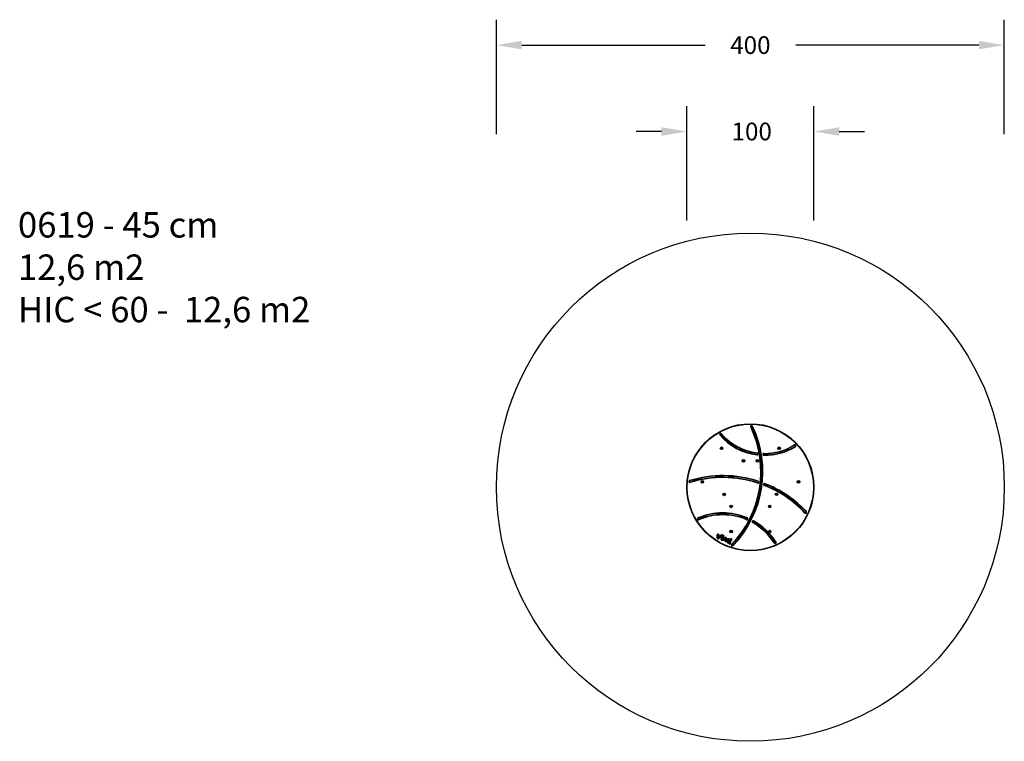
# Model space of a CAD drawing. Units: millimetres. Extents: x 567 to 1343, y -306 to 262.
import ezdxf

# ---------------------------------------------------------------- set-up
doc = ezdxf.new("R2010")
doc.units = ezdxf.units.MM
doc.layers.add('VP-DIM', color=7, linetype='Continuous')
doc.layers.add('VP-HIC', color=6, linetype='Continuous')
doc.layers.add('VP-EQ', color=7, linetype='Continuous', true_color=0x8a3492)
doc.styles.get("Standard").update_dxf_attribs({"font": 'arial.ttf'})
doc.dimstyles.new('Strefa', dxfattribs={"dimtxt": 14, "dimasz": 20, "dimexe": 20, "dimexo": 50, "dimgap": 20, "dimtad": 0, "dimtoh": 1, "dimdec": 0, "dimzin": 0, "dimdsep": 46, "dimtxsty": 'Standard', "dimcen": 0.09, "dimadec": 0, "dimazin": 0, "dimtfac": 1, "dimtdec": 4, "dimtofl": 0, "dimtmove": 0, "dimatfit": 3, "dimfxl": 70, "dimfxlon": 1, "dimtolj": 1, "dimtzin": 0, "dimarcsym": 0})

# ---------------------------------------------------------------- blocks, each defined once
blk = doc.blocks.new('*D11')
at = {"layer": 'Defpoints', "color": 0}
for p in [(1192.96, 174.24), (1092.96, -105.76), (1192.96, -105.76)]:
    blk.add_point(p, dxfattribs=at)
at = {"layer": 'VP-DIM', "color": 0, "lineweight": -2}
for p, q in [((1092.96, 104.24), (1092.96, 194.24)), ((1192.96, 104.24), (1192.96, 194.24)), ((1072.96, 174.24), (1052.96, 174.24)), ((1212.96, 174.24), (1232.96, 174.24))]:
    blk.add_line(p, q, dxfattribs=at)
at = {"layer": 'VP-DIM', "color": 0}
for points in [[(1072.96, 170.91), (1072.96, 177.57), (1092.96, 174.24)], [(1212.96, 177.57), (1212.96, 170.91), (1192.96, 174.24)]]:
    blk.add_solid(points, dxfattribs=at)
at = {"layer": 'VP-DIM', "color": 0, "insert": (1144.02, 174.24), "char_height": 14, "attachment_point": 5}
blk.add_mtext('\\A1;100', dxfattribs=at)
blk = doc.blocks.new('*D12')
at = {"layer": 'Defpoints', "color": 0}
for p in [(1342.96, 242.24), (942.96, -105.76), (1342.96, -105.76)]:
    blk.add_point(p, dxfattribs=at)
at = {"layer": 'VP-DIM', "color": 0, "lineweight": -2}
for p, q in [((942.96, 172.24), (942.96, 262.24)), ((1342.96, 172.24), (1342.96, 262.24)), ((962.96, 242.24), (1107.25, 242.24)), ((1322.96, 242.24), (1178.66, 242.24))]:
    blk.add_line(p, q, dxfattribs=at)
at = {"layer": 'VP-DIM', "color": 0}
for points in [[(962.96, 245.57), (962.96, 238.91), (942.96, 242.24)], [(1322.96, 238.91), (1322.96, 245.57), (1342.96, 242.24)]]:
    blk.add_solid(points, dxfattribs=at)
at = {"layer": 'VP-DIM', "color": 0, "insert": (1142.96, 242.24), "char_height": 14, "attachment_point": 5}
blk.add_mtext('\\A1;400', dxfattribs=at)
blk = doc.blocks.new('0619 2')
at = {"color": 7, "linetype": 'Continuous', "lineweight": 25}
for p, q in [((1120.31, -74.83), (1120.06, -74.98)), ((1120.06, -74.98), (1120.06, -75.26)), ((1120.23, -75.08), (1120.06, -74.98)), ((1120.23, -75.16), (1120.06, -75.26)), ((1120.06, -75.26), (1120.31, -75.41)), ((1120.31, -75.03), (1120.23, -75.08)), ((1120.23, -75.08), (1120.23, -75.16)), ((1120.23, -75.16), (1120.31, -75.21)), ((1120.56, -74.98), (1120.31, -74.83)), ((1120.31, -75.03), (1120.31, -74.83)), ((1120.39, -75.08), (1120.31, -75.03)), ((1120.31, -75.21), (1120.39, -75.16)), ((1120.31, -75.21), (1120.31, -75.41)), ((1120.31, -75.41), (1120.56, -75.26)), ((1120.39, -75.08), (1120.56, -74.98)), ((1120.39, -75.16), (1120.39, -75.08)), ((1120.39, -75.16), (1120.56, -75.26)), ((1120.56, -75.26), (1120.56, -74.98)), ((1165.6, -74.84), (1165.35, -74.98)), ((1165.35, -74.98), (1165.35, -75.27)), ((1165.53, -75.08), (1165.35, -74.98)), ((1165.53, -75.17), (1165.35, -75.27)), ((1165.35, -75.27), (1165.6, -75.41)), ((1165.6, -75.04), (1165.53, -75.08)), ((1165.53, -75.08), (1165.53, -75.17)), ((1165.53, -75.17), (1165.6, -75.21)), ((1165.85, -74.98), (1165.6, -74.84)), ((1165.6, -75.04), (1165.6, -74.84)), ((1165.68, -75.08), (1165.6, -75.04)), ((1165.6, -75.21), (1165.68, -75.17)), ((1165.6, -75.21), (1165.6, -75.41)), ((1165.6, -75.41), (1165.85, -75.27)), ((1165.68, -75.08), (1165.85, -74.98)), ((1165.68, -75.17), (1165.68, -75.08)), ((1165.68, -75.17), (1165.85, -75.27)), ((1165.85, -75.27), (1165.85, -74.98)), ((1137.5, -84.75), (1137.25, -84.9)), ((1137.25, -84.9), (1137.25, -85.19)), ((1137.42, -85), (1137.25, -84.9)), ((1137.42, -85.09), (1137.25, -85.19)), ((1137.25, -85.19), (1137.5, -85.33)), ((1137.5, -84.95), (1137.42, -85)), ((1137.42, -85), (1137.42, -85.09)), ((1137.42, -85.09), (1137.5, -85.13)), ((1137.75, -84.9), (1137.5, -84.75)), ((1137.5, -84.95), (1137.5, -84.75)), ((1137.57, -85), (1137.5, -84.95)), ((1137.5, -85.13), (1137.57, -85.09)), ((1137.5, -85.13), (1137.5, -85.33)), ((1137.5, -85.33), (1137.75, -85.19)), ((1137.57, -85), (1137.75, -84.9)), ((1137.57, -85.09), (1137.57, -85)), ((1137.57, -85.09), (1137.75, -85.19)), ((1137.75, -85.19), (1137.75, -84.9)), ((1148.42, -84.76), (1148.17, -84.9)), ((1148.17, -84.9), (1148.17, -85.19)), ((1148.34, -85), (1148.17, -84.9)), ((1148.34, -85.09), (1148.17, -85.19)), ((1148.17, -85.19), (1148.42, -85.33)), ((1148.42, -84.96), (1148.34, -85)), ((1148.34, -85), (1148.34, -85.09)), ((1148.34, -85.09), (1148.42, -85.13)), ((1148.67, -84.9), (1148.42, -84.76)), ((1148.42, -84.96), (1148.42, -84.76)), ((1148.49, -85), (1148.42, -84.96)), ((1148.42, -85.13), (1148.49, -85.09)), ((1148.42, -85.13), (1148.42, -85.33)), ((1148.42, -85.33), (1148.67, -85.19)), ((1148.49, -85), (1148.67, -84.9)), ((1148.49, -85.09), (1148.49, -85)), ((1148.49, -85.09), (1148.67, -85.19)), ((1148.67, -85.19), (1148.67, -84.9)), ((1105.1, -101.18), (1104.85, -101.32)), ((1104.85, -101.32), (1104.85, -101.61)), ((1105.02, -101.42), (1104.85, -101.32)), ((1105.02, -101.51), (1104.85, -101.61)), ((1104.85, -101.61), (1105.1, -101.75)), ((1105.1, -101.38), (1105.02, -101.42)), ((1105.02, -101.42), (1105.02, -101.51)), ((1105.02, -101.51), (1105.1, -101.55)), ((1105.35, -101.32), (1105.1, -101.18)), ((1105.1, -101.38), (1105.1, -101.18)), ((1105.18, -101.42), (1105.1, -101.38)), ((1105.1, -101.55), (1105.18, -101.51)), ((1105.1, -101.55), (1105.1, -101.75)), ((1105.1, -101.75), (1105.35, -101.61)), ((1105.18, -101.42), (1105.35, -101.32)), ((1105.18, -101.51), (1105.18, -101.42)), ((1105.18, -101.51), (1105.35, -101.61)), ((1105.35, -101.61), (1105.35, -101.32)), ((1180.81, -101.18), (1180.56, -101.32)), ((1180.56, -101.32), (1180.56, -101.61)), ((1180.74, -101.42), (1180.56, -101.32)), ((1180.74, -101.51), (1180.56, -101.61)), ((1180.56, -101.61), (1180.81, -101.76)), ((1180.81, -101.38), (1180.74, -101.42)), ((1180.74, -101.42), (1180.74, -101.51)), ((1180.74, -101.51), (1180.81, -101.56)), ((1181.06, -101.32), (1180.81, -101.18)), ((1180.81, -101.38), (1180.81, -101.18)), ((1180.89, -101.42), (1180.81, -101.38)), ((1180.81, -101.56), (1180.89, -101.51)), ((1180.81, -101.56), (1180.81, -101.76)), ((1180.81, -101.76), (1181.06, -101.61)), ((1180.89, -101.42), (1181.06, -101.32)), ((1180.89, -101.51), (1180.89, -101.42)), ((1180.89, -101.51), (1181.06, -101.61)), ((1181.06, -101.61), (1181.06, -101.32)), ((1122.29, -111.1), (1122.04, -111.24)), ((1122.04, -111.24), (1122.04, -111.53)), ((1122.21, -111.34), (1122.04, -111.24)), ((1122.21, -111.43), (1122.04, -111.53)), ((1122.04, -111.53), (1122.29, -111.68)), ((1122.29, -111.3), (1122.21, -111.34)), ((1122.21, -111.34), (1122.21, -111.43)), ((1122.21, -111.43), (1122.29, -111.48)), ((1122.54, -111.24), (1122.29, -111.1)), ((1122.29, -111.3), (1122.29, -111.1)), ((1122.36, -111.34), (1122.29, -111.3)), ((1122.29, -111.48), (1122.36, -111.43)), ((1122.29, -111.48), (1122.29, -111.68)), ((1122.29, -111.68), (1122.54, -111.53)), ((1122.36, -111.34), (1122.54, -111.24)), ((1122.36, -111.43), (1122.36, -111.34)), ((1122.36, -111.43), (1122.54, -111.53)), ((1122.54, -111.53), (1122.54, -111.24)), ((1163.63, -111.1), (1163.38, -111.25)), ((1163.38, -111.25), (1163.38, -111.53)), ((1163.55, -111.35), (1163.38, -111.25)), ((1163.55, -111.43), (1163.38, -111.53)), ((1163.38, -111.53), (1163.63, -111.68)), ((1163.63, -111.3), (1163.55, -111.35)), ((1163.55, -111.35), (1163.55, -111.43)), ((1163.55, -111.43), (1163.63, -111.48)), ((1163.88, -111.25), (1163.63, -111.1)), ((1163.63, -111.3), (1163.63, -111.1)), ((1163.7, -111.35), (1163.63, -111.3)), ((1163.63, -111.48), (1163.7, -111.43)), ((1163.63, -111.48), (1163.63, -111.68)), ((1163.63, -111.68), (1163.88, -111.53)), ((1163.7, -111.35), (1163.88, -111.25)), ((1163.7, -111.43), (1163.7, -111.35)), ((1163.7, -111.43), (1163.88, -111.53)), ((1163.88, -111.53), (1163.88, -111.25)), ((1127.74, -120.56), (1127.49, -120.7)), ((1127.49, -120.7), (1127.49, -120.99)), ((1127.67, -120.8), (1127.49, -120.7)), ((1127.67, -120.89), (1127.49, -120.99)), ((1127.49, -120.99), (1127.74, -121.13)), ((1127.74, -120.76), (1127.67, -120.8)), ((1127.67, -120.8), (1127.67, -120.89)), ((1127.67, -120.89), (1127.74, -120.93)), ((1127.99, -120.7), (1127.74, -120.56)), ((1127.74, -120.76), (1127.74, -120.56)), ((1127.82, -120.8), (1127.74, -120.76)), ((1127.74, -120.93), (1127.82, -120.89)), ((1127.74, -120.93), (1127.74, -121.13)), ((1127.74, -121.13), (1127.99, -120.99)), ((1127.82, -120.8), (1127.99, -120.7)), ((1127.82, -120.89), (1127.82, -120.8)), ((1127.82, -120.89), (1127.99, -120.99)), ((1127.99, -120.99), (1127.99, -120.7)), ((1158.16, -120.56), (1157.91, -120.7)), ((1157.91, -120.7), (1157.91, -120.99)), ((1158.09, -120.8), (1157.91, -120.7)), ((1158.09, -120.89), (1157.91, -120.99)), ((1157.91, -120.99), (1158.16, -121.14)), ((1158.16, -120.76), (1158.09, -120.8)), ((1158.09, -120.8), (1158.09, -120.89)), ((1158.09, -120.89), (1158.16, -120.94)), ((1158.41, -120.7), (1158.16, -120.56)), ((1158.16, -120.76), (1158.16, -120.56)), ((1158.24, -120.8), (1158.16, -120.76)), ((1158.16, -120.94), (1158.24, -120.89)), ((1158.16, -120.94), (1158.16, -121.14)), ((1158.16, -121.14), (1158.41, -120.99)), ((1158.24, -120.8), (1158.41, -120.7)), ((1158.24, -120.89), (1158.24, -120.8)), ((1158.24, -120.89), (1158.41, -120.99)), ((1158.41, -120.99), (1158.41, -120.7)), ((1116.87, -145.65), (1116.9, -143.17)), ((1117.2, -143.23), (1117.17, -145.65)), ((1117.79, -144.52), (1117.87, -143.17)), ((1117.84, -146), (1120.17, -144.33)), ((1120.31, -144.6), (1118, -146.25)), ((1118.17, -143.18), (1118.09, -144.54)), ((1118.09, -144.54), (1119.76, -143.52)), ((1119.98, -143.73), (1118.25, -144.8)), ((1120.17, -144.33), (1120.34, -144.28)), ((1120.38, -144.58), (1120.31, -144.6)), ((1120.89, -144.2), (1120.9, -144.04)), ((1122, -147.11), (1122.39, -146.6)), ((1122.63, -146.78), (1122.23, -147.29)), ((1124.09, -146.75), (1124.04, -146.11)), ((1124.34, -146.07), (1124.39, -146.75)), ((1127.74, -140.4), (1127.49, -140.55)), ((1127.49, -140.55), (1127.49, -140.83)), ((1127.67, -140.65), (1127.49, -140.55)), ((1127.67, -140.73), (1127.49, -140.83)), ((1127.49, -140.83), (1127.74, -140.98)), ((1127.74, -140.6), (1127.67, -140.65)), ((1127.67, -140.65), (1127.67, -140.73)), ((1127.67, -140.73), (1127.74, -140.78)), ((1127.99, -140.55), (1127.74, -140.4)), ((1127.74, -140.6), (1127.74, -140.4)), ((1127.82, -140.65), (1127.74, -140.6)), ((1127.74, -140.78), (1127.82, -140.73)), ((1127.74, -140.78), (1127.74, -140.98)), ((1127.74, -140.98), (1127.99, -140.83)), ((1127.82, -140.65), (1127.99, -140.55)), ((1127.82, -140.73), (1127.82, -140.65)), ((1127.82, -140.73), (1127.99, -140.83)), ((1127.99, -140.83), (1127.99, -140.55)), ((1158.16, -140.4), (1157.91, -140.55)), ((1157.91, -140.55), (1157.91, -140.83)), ((1158.09, -140.65), (1157.91, -140.55)), ((1158.09, -140.73), (1157.91, -140.83)), ((1157.91, -140.83), (1158.16, -140.98)), ((1158.16, -140.6), (1158.09, -140.65)), ((1158.09, -140.65), (1158.09, -140.73)), ((1158.09, -140.73), (1158.16, -140.78)), ((1158.41, -140.55), (1158.16, -140.4)), ((1158.16, -140.6), (1158.16, -140.4)), ((1158.24, -140.65), (1158.16, -140.6)), ((1158.16, -140.78), (1158.24, -140.73)), ((1158.16, -140.78), (1158.16, -140.98)), ((1158.16, -140.98), (1158.41, -140.83)), ((1158.24, -140.65), (1158.41, -140.55)), ((1158.24, -140.73), (1158.24, -140.65)), ((1158.24, -140.73), (1158.41, -140.83)), ((1158.41, -140.83), (1158.41, -140.55)), ((1125.38, -147.57), (1125.4, -147.47)), ((1125.61, -147.59), (1125.56, -147.64)), ((1125.79, -147.44), (1125.71, -147.63))]:
    blk.add_line(p, q, dxfattribs=at)
at = {"color": 7, "linetype": 'Continuous', "lineweight": 25, "flags": 128}
for points in [[(1143.19, -58.29), (1143.25, -58.27), (1143.3, -58.24), (1143.35, -58.22), (1143.39, -58.2), (1143.42, -58.19), (1143.45, -58.17), (1143.46, -58.17), (1143.47, -58.16)], [(1144.64, -57.6), (1144.59, -57.63), (1144.53, -57.65), (1144.49, -57.68), (1144.45, -57.7), (1144.41, -57.71), (1144.39, -57.72), (1144.37, -57.73), (1144.37, -57.73)], [(1119.04, -64.43), (1119.04, -64.43), (1119.03, -64.44), (1119, -64.46), (1118.98, -64.48), (1118.94, -64.51), (1118.9, -64.55), (1118.86, -64.58), (1118.82, -64.62)], [(1119.8, -63.77), (1119.8, -63.77), (1119.82, -63.76), (1119.84, -63.74), (1119.87, -63.72), (1119.9, -63.69), (1119.94, -63.65), (1119.98, -63.61), (1120.03, -63.58)], [(1177.54, -72.5), (1177.57, -72.55), (1177.6, -72.6), (1177.63, -72.65), (1177.65, -72.69), (1177.67, -72.72), (1177.68, -72.74), (1177.69, -72.76), (1177.7, -72.76)], [(1178.38, -73.87), (1178.35, -73.82), (1178.32, -73.77), (1178.29, -73.73), (1178.27, -73.69), (1178.25, -73.66), (1178.23, -73.63), (1178.22, -73.62), (1178.22, -73.61)], [(1148.06, -80.35), (1148.06, -80.29), (1148.07, -80.23), (1148.08, -80.18), (1148.08, -80.14), (1148.09, -80.1), (1148.09, -80.07), (1148.09, -80.06), (1148.1, -80.05)], [(1148.26, -78.76), (1148.25, -78.82), (1148.25, -78.88), (1148.24, -78.93), (1148.23, -78.97), (1148.23, -79.01), (1148.23, -79.04), (1148.22, -79.05), (1148.22, -79.06)], [(1153.5, -80.43), (1153.5, -80.44), (1153.5, -80.45), (1153.5, -80.48), (1153.5, -80.52), (1153.5, -80.57), (1153.5, -80.62), (1153.5, -80.67), (1153.5, -80.73)], [(1153.51, -79.43), (1153.51, -79.43), (1153.51, -79.41), (1153.51, -79.38), (1153.51, -79.34), (1153.51, -79.3), (1153.51, -79.25), (1153.51, -79.19), (1153.52, -79.13)], [(1095.05, -100.54), (1095.06, -100.59), (1095.08, -100.65), (1095.1, -100.7), (1095.11, -100.74), (1095.12, -100.78), (1095.13, -100.8), (1095.13, -100.82), (1095.13, -100.82)], [(1095.51, -102.07), (1095.5, -102.01), (1095.48, -101.96), (1095.47, -101.91), (1095.45, -101.86), (1095.44, -101.83), (1095.43, -101.8), (1095.43, -101.79), (1095.43, -101.78)], [(1148.83, -102.24), (1148.83, -102.24), (1148.82, -102.26), (1148.82, -102.29), (1148.8, -102.32), (1148.79, -102.37), (1148.77, -102.41), (1148.76, -102.47), (1148.74, -102.52)], [(1149.14, -101.29), (1149.14, -101.28), (1149.15, -101.27), (1149.16, -101.24), (1149.17, -101.2), (1149.18, -101.16), (1149.2, -101.11), (1149.21, -101.06), (1149.23, -101)], [(1153.73, -104.31), (1153.75, -104.26), (1153.77, -104.21), (1153.79, -104.16), (1153.81, -104.11), (1153.82, -104.08), (1153.83, -104.05), (1153.84, -104.04), (1153.84, -104.03)], [(1154.32, -102.82), (1154.29, -102.88), (1154.27, -102.93), (1154.26, -102.98), (1154.24, -103.02), (1154.23, -103.05), (1154.22, -103.08), (1154.21, -103.1), (1154.21, -103.1)], [(1101.62, -129.95), (1101.65, -130.01), (1101.67, -130.06), (1101.69, -130.11), (1101.71, -130.15), (1101.72, -130.18), (1101.73, -130.21), (1101.74, -130.22), (1101.74, -130.23)], [(1102.25, -131.43), (1102.23, -131.37), (1102.21, -131.32), (1102.19, -131.27), (1102.17, -131.23), (1102.15, -131.2), (1102.14, -131.17), (1102.14, -131.16), (1102.13, -131.15)], [(1140.14, -131.12), (1140.13, -131.13), (1140.13, -131.14), (1140.12, -131.17), (1140.1, -131.2), (1140.08, -131.24), (1140.06, -131.29), (1140.04, -131.34), (1140.02, -131.4)], [(1140.53, -130.2), (1140.53, -130.19), (1140.53, -130.18), (1140.55, -130.15), (1140.56, -130.12), (1140.58, -130.08), (1140.6, -130.03), (1140.62, -129.98), (1140.64, -129.92)], [(1186.12, -125.89), (1186.12, -125.89), (1186.11, -125.9), (1186.09, -125.92), (1186.06, -125.95), (1186.03, -125.98), (1185.99, -126.02), (1185.95, -126.05), (1185.9, -126.09)], [(1186.85, -125.2), (1186.86, -125.2), (1186.87, -125.19), (1186.89, -125.17), (1186.92, -125.14), (1186.95, -125.11), (1186.99, -125.08), (1187.03, -125.04), (1187.07, -125)], [(1144.63, -133.64), (1144.66, -133.59), (1144.69, -133.54), (1144.71, -133.5), (1144.73, -133.46), (1144.75, -133.43), (1144.76, -133.4), (1144.77, -133.39), (1144.78, -133.38)], [(1145.41, -132.24), (1145.38, -132.3), (1145.35, -132.34), (1145.33, -132.39), (1145.3, -132.43), (1145.29, -132.46), (1145.27, -132.49), (1145.26, -132.5), (1145.26, -132.51)], [(1118.09, -144.54), (1118.03, -144.54), (1117.98, -144.53), (1117.92, -144.53), (1117.88, -144.53), (1117.84, -144.53), (1117.81, -144.52), (1117.8, -144.52), (1117.79, -144.52)], [(1118.09, -144.54), (1118.12, -144.59), (1118.15, -144.64), (1118.18, -144.68), (1118.2, -144.72), (1118.22, -144.75), (1118.24, -144.78), (1118.24, -144.79), (1118.25, -144.8)], [(1120.17, -144.33), (1120.18, -144.33), (1120.18, -144.35), (1120.2, -144.37), (1120.21, -144.41), (1120.23, -144.45), (1120.26, -144.5), (1120.28, -144.55), (1120.31, -144.6)], [(1123.79, -145.39), (1123.76, -145.45), (1123.74, -145.5), (1123.73, -145.55), (1123.71, -145.59), (1123.7, -145.62), (1123.69, -145.65), (1123.68, -145.67), (1123.68, -145.67)], [(1125.05, -146.83), (1125.04, -146.82), (1125.03, -146.81), (1125.01, -146.79), (1124.99, -146.76), (1124.95, -146.73), (1124.92, -146.7), (1124.88, -146.66), (1124.84, -146.61)], [(1125.88, -146.57), (1125.88, -146.56), (1125.88, -146.55), (1125.89, -146.52), (1125.9, -146.48), (1125.9, -146.44), (1125.91, -146.39), (1125.92, -146.33), (1125.93, -146.27)], [(1126.28, -146.79), (1126.29, -146.79), (1126.3, -146.78), (1126.32, -146.76), (1126.35, -146.73), (1126.38, -146.7), (1126.42, -146.67), (1126.46, -146.63), (1126.5, -146.59)], [(1124.33, -148.07), (1124.32, -148.07), (1124.31, -148.07), (1124.28, -148.06), (1124.25, -148.05), (1124.2, -148.04), (1124.16, -148.03), (1124.1, -148.01), (1124.05, -148)], [(1124.52, -148.81), (1124.52, -148.81), (1124.5, -148.82), (1124.48, -148.84), (1124.46, -148.87), (1124.43, -148.9), (1124.39, -148.94), (1124.35, -148.97), (1124.31, -149.02)], [(1125.08, -149.25), (1125.08, -149.25), (1125.07, -149.27), (1125.05, -149.29), (1125.03, -149.32), (1125.01, -149.36), (1124.98, -149.41), (1124.95, -149.45), (1124.92, -149.5)], [(1125.22, -148.27), (1125.16, -148.25), (1125.11, -148.23), (1125.06, -148.22), (1125.02, -148.2), (1124.98, -148.19), (1124.95, -148.18), (1124.94, -148.17), (1124.93, -148.17)], [(1125.23, -148.32), (1125.21, -148.37), (1125.18, -148.42), (1125.16, -148.47), (1125.14, -148.51), (1125.12, -148.54), (1125.11, -148.57), (1125.1, -148.58), (1125.1, -148.59)], [(1125.38, -147.57), (1125.35, -147.56), (1125.33, -147.54), (1125.31, -147.53), (1125.29, -147.52), (1125.27, -147.51), (1125.26, -147.5), (1125.26, -147.5), (1125.25, -147.5)], [(1125.66, -148.51), (1125.64, -148.57), (1125.62, -148.62), (1125.6, -148.67), (1125.58, -148.71), (1125.57, -148.75), (1125.56, -148.77), (1125.55, -148.79), (1125.55, -148.79)], [(1125.58, -149.36), (1125.58, -149.37), (1125.58, -149.38), (1125.59, -149.41), (1125.59, -149.45), (1125.6, -149.49), (1125.6, -149.55), (1125.61, -149.6), (1125.61, -149.66)], [(1125.71, -147.63), (1125.71, -147.63), (1125.71, -147.63), (1125.7, -147.62), (1125.69, -147.62), (1125.67, -147.61), (1125.65, -147.61), (1125.63, -147.6), (1125.61, -147.59)], [(1126.04, -149.32), (1125.98, -149.3), (1125.93, -149.28), (1125.88, -149.27), (1125.84, -149.25), (1125.8, -149.24), (1125.78, -149.23), (1125.76, -149.23), (1125.75, -149.22)], [(1126.36, -148.13), (1126.32, -148.08), (1126.28, -148.04), (1126.24, -148.01), (1126.21, -147.98), (1126.18, -147.95), (1126.16, -147.93), (1126.15, -147.92), (1126.15, -147.91)], [(1126.39, -147.47), (1126.4, -147.47), (1126.42, -147.48), (1126.44, -147.49), (1126.48, -147.5), (1126.52, -147.52), (1126.56, -147.54), (1126.62, -147.56), (1126.67, -147.59)], [(1128.2, -151.02), (1128.2, -151.01), (1128.19, -151), (1128.17, -150.98), (1128.14, -150.95), (1128.11, -150.92), (1128.07, -150.89), (1128.03, -150.85), (1127.99, -150.81)], [(1128.92, -151.71), (1128.92, -151.72), (1128.94, -151.73), (1128.96, -151.75), (1128.98, -151.77), (1129.02, -151.81), (1129.05, -151.84), (1129.09, -151.88), (1129.14, -151.92)], [(1162.11, -149.64), (1162.11, -149.65), (1162.09, -149.66), (1162.07, -149.67), (1162.04, -149.69), (1162, -149.72), (1161.96, -149.74), (1161.91, -149.77), (1161.86, -149.81)], [(1162.95, -149.1), (1162.96, -149.1), (1162.97, -149.09), (1163, -149.08), (1163.03, -149.06), (1163.07, -149.03), (1163.11, -149), (1163.16, -148.97), (1163.21, -148.94)]]:
    blk.add_lwpolyline(points, dxfattribs=at)
at = {"color": 7, "linetype": 'Continuous', "lineweight": 25}
for centre, radius in [((1142.96, -105.76), 50), ((1142.96, -105.76), 49.7), ((1120.31, -75.12), 1.03), ((1120.31, -75.12), 0.795), ((1165.6, -75.12), 1.02), ((1165.6, -75.12), 0.795), ((1137.5, -85.04), 1.02), ((1137.5, -85.04), 0.795), ((1148.42, -85.05), 1.02), ((1148.42, -85.05), 0.795), ((1105.1, -101.46), 1.02), ((1105.1, -101.46), 0.795), ((1180.81, -101.47), 1.03), ((1180.81, -101.47), 0.795), ((1122.29, -111.39), 1.03), ((1122.29, -111.39), 0.795), ((1163.63, -111.39), 1.02), ((1163.63, -111.39), 0.795), ((1127.74, -120.85), 1.02), ((1127.74, -120.85), 0.795), ((1158.16, -120.85), 1.03), ((1158.16, -120.85), 0.795), ((1127.74, -140.69), 1.03), ((1127.74, -140.69), 0.795), ((1158.16, -140.69), 1.02), ((1158.16, -140.69), 0.795)]:
    blk.add_circle(centre, radius, dxfattribs=at)
for centre, radius, start, end in [((1069.24, -93.64), 81.97, 315.78508, 25.54631), ((1069.24, -93.64), 82.27, 315.78508, 25.54631), ((1069.24, -93.64), 83.27, 315.78508, 25.54631), ((1069.24, -93.64), 83.57, 315.78508, 25.54631), ((1143.92, -57.95), 0.8, 25.54631, 205.54631), ((1143.92, -57.95), 0.5, 25.54631, 205.54631), ((1119.42, -64.1), 0.8, 40.84047, 220.84047), ((1154.04, -34.17), 46.56, 220.84047, 262.61618), ((1119.42, -64.1), 0.5, 40.84047, 220.84047), ((1154.04, -34.17), 46.26, 220.84047, 262.61618), ((1154.04, -34.17), 45.26, 220.84047, 262.61618), ((1154.04, -34.17), 44.96, 220.84047, 262.61618), ((1154.04, -34.18), 46.26, 269.32974, 301.51351), ((1154.04, -34.18), 46.56, 269.32974, 301.51351), ((1154.04, -34.18), 45.26, 269.32974, 301.51351), ((1154.04, -34.18), 44.96, 269.32974, 301.51351), ((1177.96, -73.19), 0.8, 301.51351, 121.51351), ((1177.96, -73.19), 0.5, 301.51351, 121.51351), ((1148.16, -79.56), 0.8, 262.61618, 82.61618), ((1148.16, -79.56), 0.5, 262.61618, 82.61618), ((1153.51, -79.93), 0.8, 89.32974, 269.32974), ((1153.51, -79.93), 0.5, 89.32974, 269.32974), ((1095.28, -101.3), 0.8, 107.00113, 287.00113), ((1121.4, -186.74), 90.14, 72.01559, 107.00113), ((1121.4, -186.74), 89.84, 72.01559, 107.00113), ((1121.4, -186.74), 88.84, 72.01559, 107.00113), ((1121.4, -186.74), 88.54, 72.01559, 107.00113), ((1095.28, -101.3), 0.5, 107.00113, 287.00113), ((1148.99, -101.76), 0.8, 252.01559, 72.01559), ((1148.99, -101.76), 0.5, 252.01559, 72.01559), ((1154.02, -103.57), 0.8, 68.57611, 248.57611), ((1154.02, -103.57), 0.5, 68.57611, 248.57611), ((1121.39, -186.73), 88.53, 43.22485, 68.57611), ((1121.39, -186.73), 88.83, 43.22485, 68.57611), ((1121.39, -186.73), 89.83, 43.22485, 68.57611), ((1121.39, -186.73), 90.13, 43.22485, 68.57611), ((1101.94, -130.69), 0.8, 113.02412, 293.02412), ((1101.94, -130.69), 0.5, 113.02412, 293.02412), ((1121.17, -175.95), 49.97, 67.06731, 113.02412), ((1121.17, -175.95), 49.67, 67.06731, 113.02412), ((1121.17, -175.95), 48.67, 67.06731, 113.02412), ((1121.17, -175.95), 48.37, 67.06731, 113.02412), ((1140.33, -130.66), 0.8, 247.06731, 67.06731), ((1140.33, -130.66), 0.5, 247.06731, 67.06731), ((1186.49, -125.55), 0.8, 223.22485, 43.22485), ((1186.49, -125.55), 0.5, 223.22485, 43.22485), ((1145.02, -132.94), 0.8, 60.97282, 240.97282), ((1145.02, -132.94), 0.5, 60.97282, 240.97282), ((1121.17, -175.92), 48.35, 32.68881, 60.97282), ((1121.17, -175.92), 48.65, 32.68881, 60.97282), ((1121.17, -175.92), 49.65, 32.68881, 60.97282), ((1121.17, -175.92), 49.95, 32.68881, 60.97282), ((1117.61, -145.62), 0.743, 182.32353, 302.0992), ((1117.97, -143.59), 1.15, 132.80833, 158.39638), ((1117.61, -145.62), 0.443, 183.25667, 301.06112), ((1117.58, -143.19), 0.587, 1.07308, 131.75864), ((1117.97, -143.59), 0.852, 133.01219, 154.96796), ((1117.58, -143.19), 0.287, 2.94723, 131.26691), ((1118.09, -144.54), 0.3, 176.71647, 301.47293), ((1120.36, -143.93), 0.729, 106.99987, 145.52833), ((1118.31, -145.64), 1.86, 323.42274, 5.1396), ((1120.5, -146.82), 0.698, 174.54278, 287.34906), ((1120.36, -143.93), 0.429, 110.26681, 153.00145), ((1118.31, -145.64), 2.16, 326.04831, 4.77383), ((1120.5, -146.82), 0.398, 184.5519, 277.0718), ((1120.25, -143.97), 0.746, 37.78026, 97.67196), ((1120.76, -145.47), 0.601, 9.19624, 180.77737), ((1120.25, -143.97), 0.446, 40.51786, 94.50578), ((1120.38, -143.98), 0.302, 263.31725, 332.77884), ((1120.38, -143.98), 0.602, 270.34636, 326.19971), ((1120.76, -145.47), 0.301, 9.26048, 179.05138), ((1118.88, -145.77), 2.21, 319.0334, 9.03484), ((1120.01, -143.98), 0.65, 348.26494, 27.37962), ((1118.88, -145.77), 2.51, 316.73479, 330.27062), ((1120.01, -143.98), 0.95, 15.39565, 29.3878), ((1121.51, -144.07), 0.676, 201.17123, 254.40621), ((1121.57, -144.09), 0.733, 99.45753, 150.55645), ((1121.71, -146.89), 0.662, 190.76349, 322.38556), ((1121.57, -144.09), 0.433, 98.29155, 175.22875), ((1121.51, -144.07), 0.376, 178.02978, 254.68639), ((1118.88, -145.77), 2.51, 346.5228, 9.04645), ((1121.71, -146.89), 0.662, 118.0694, 126.02994), ((1121.51, -144.09), 0.653, 253.70936, 326.72211), ((1121.71, -146.89), 0.362, 111.60006, 322.55715), ((1124.07, -148.9), 3.73, 106.62905, 135.7511), ((1121.51, -144.09), 0.353, 253.41506, 328.26825), ((1121.59, -144), 0.646, 22.38109, 102.74181), ((1121.59, -144), 0.346, 24.94268, 104.13284), ((1124.07, -148.9), 3.43, 106.81867, 136.63629), ((1121.42, -143.97), 0.492, 321.77083, 14.32536), ((1121.42, -143.97), 0.792, 322.95933, 16.26437), ((1122.91, -146.96), 0.63, 91.90107, 145.76228), ((1122.91, -146.96), 0.33, 88.3012, 147.23748), ((1122.99, -146.89), 0.573, 56.73146, 99.60464), ((1122.99, -146.89), 0.273, 69.2139, 103.75791), ((1121.21, -146.72), 1.87, 338.99128, 359.97585), ((1123.3, -146.67), 1.37, 68.94775, 102.46795), ((1123.3, -146.67), 1.07, 68.94775, 101.90616), ((1122.96, -146.68), 0.132, 340.36592, 16.46562), ((1121.21, -146.72), 2.17, 338.12404, 358.96195), ((1122.96, -146.68), 0.432, 348.94246, 37.23167), ((1121.56, -146.67), 2.53, 323.30813, 358.10336), ((1123.47, -146.22), 0.588, 11.28366, 68.98555), ((1123.47, -146.22), 0.888, 9.93168, 68.97278), ((1126.94, -148.75), 3, 134.51133, 150.76347), ((1121.56, -146.67), 2.83, 347.39421, 358.4266), ((1126.94, -148.75), 2.7, 134.51133, 165.41544), ((1125.71, -147.5), 1.25, 79.85345, 134.51133), ((1125.71, -147.5), 0.95, 79.85345, 134.51133), ((1126.13, -148.02), 1.02, 128.57342, 148.91729), ((1125.61, -147.37), 0.19, 338.77141, 128.57342), ((1125.76, -147.27), 0.709, 42.07387, 79.85345), ((1125.76, -147.27), 1.01, 42.07387, 79.85345), ((1125.81, -147.22), 0.637, 336.87077, 42.07387), ((1125.81, -147.22), 0.937, 336.87077, 42.07387), ((1127.8, -147.03), 0.733, 99.45753, 175.79314), ((1127.74, -147), 0.676, 177.39854, 254.40621), ((1127.8, -147.03), 0.433, 98.29155, 175.22875), ((1127.74, -147), 0.376, 178.02978, 254.68639), ((1127.74, -147.03), 0.353, 253.41506, 328.26825), ((1127.82, -146.93), 0.646, 22.38109, 102.74181), ((1127.82, -146.93), 0.346, 24.94268, 104.13284), ((1127.65, -146.91), 0.492, 321.77083, 14.32536), ((1127.65, -146.91), 0.792, 322.95933, 16.26437), ((1123.58, -147.77), 0.729, 148.28701, 224.73931), ((1123.72, -147.33), 1.16, 235.44543, 270.45901), ((1123.58, -147.77), 0.429, 145.15927, 221.19013), ((1123.72, -147.33), 0.862, 237.42653, 261.45754), ((1121.56, -146.67), 2.83, 319.94477, 330.40003), ((1125.08, -148.27), 1.08, 169.31537, 224.11736), ((1125.08, -148.27), 0.775, 165.41544, 224.11736), ((1126.47, -146.92), 3.02, 224.11736, 239.14783), ((1126.47, -146.92), 2.72, 224.11736, 239.14783), ((1125.25, -148.29), 0.339, 160.22427, 243.19837), ((1125.51, -148.53), 1.13, 239.14783, 275.30735), ((1128.5, -149.45), 3.79, 148.91729, 160.22427), ((1125.51, -148.53), 0.833, 239.14783, 275.30735), ((1127.63, -143.58), 5.62, 243.19837, 248.27463), ((1125.25, -148.29), 0.0389, 160.22427, 243.19837), ((1128.5, -149.45), 3.49, 152.37793, 160.22427), ((1127.63, -143.58), 5.32, 243.19837, 248.27463), ((1124.82, -149.25), 1.77, 65.55165, 71.70507), ((1124.78, -148.84), 1.5, 56.2667, 65.29207), ((1125.96, -147.73), 0.564, 191.23057, 314.72445), ((1125.42, -149.12), 0.348, 341.84767, 68.27463), ((1125.56, -149.16), 0.2, 275.30735, 341.84767), ((1125.56, -149.16), 0.5, 275.30735, 341.84767), ((1125.42, -149.12), 0.648, 341.84767, 68.27463), ((1125.96, -147.73), 0.264, 158.77141, 314.72445), ((1124.57, -148.6), 1.86, 323.42274, 5.1396), ((1126.76, -149.78), 0.698, 174.54278, 287.34906), ((1125.91, -147.67), 0.341, 314.72445, 329.41369), ((1123.8, -146.36), 2.82, 328.27849, 336.87077), ((1125.91, -147.67), 0.641, 314.72445, 329.11306), ((1124.57, -148.6), 2.16, 326.04831, 4.77383), ((1126.76, -149.78), 0.398, 184.5519, 277.0718), ((1127.02, -148.43), 0.601, 9.19624, 180.77737), ((1123.8, -146.36), 3.12, 328.32593, 336.87077), ((1127.02, -148.43), 0.301, 9.26048, 179.05138), ((1125.14, -148.73), 2.21, 319.0334, 9.03484), ((1125.14, -148.73), 2.51, 316.73479, 9.04645), ((1127.74, -147.03), 0.653, 253.70936, 326.72211), ((1128.56, -151.36), 0.8, 135.78508, 315.78508), ((1128.56, -151.36), 0.5, 135.78508, 315.78508), ((1162.53, -149.37), 0.8, 212.68881, 32.68881), ((1162.53, -149.37), 0.5, 212.68881, 32.68881)]:
    blk.add_arc(centre, radius, start, end, dxfattribs=at)
for points, knots in [([(1117.17, -145.65), (1117.16, -145.65), (1117.16, -145.65), (1117.1, -145.65), (1117.03, -145.65), (1116.95, -145.65), (1116.89, -145.65), (1116.87, -145.65), (1116.87, -145.65)], [0, 0, 0, 0, 0.21454, 0.429075, 0.643681, 0.858402, 0.990061, 1, 1, 1, 1]), ([(1117.2, -143.23), (1117.2, -143.23), (1117.19, -143.23), (1117.14, -143.22), (1117.07, -143.2), (1116.98, -143.19), (1116.93, -143.17), (1116.9, -143.17), (1116.9, -143.17)], [0, 0, 0, 0, 0.209317, 0.41855, 0.630033, 0.845781, 0.996112, 1, 1, 1, 1]), ([(1117.19, -142.75), (1117.19, -142.75), (1117.21, -142.77), (1117.24, -142.81), (1117.3, -142.87), (1117.35, -142.93), (1117.39, -142.96), (1117.39, -142.97), (1117.39, -142.97)], [0, 0, 0, 0, 0.017248, 0.141349, 0.35603, 0.570699, 0.785347, 1, 1, 1, 1]), ([(1117.84, -146), (1117.84, -146), (1117.84, -146.01), (1117.87, -146.05), (1117.91, -146.12), (1117.96, -146.19), (1117.99, -146.23), (1118, -146.25), (1118, -146.25)], [0, 0, 0, 0, 0.214504, 0.429008, 0.643593, 0.858323, 0.990574, 1, 1, 1, 1]), ([(1118.17, -143.18), (1118.17, -143.18), (1118.15, -143.18), (1118.09, -143.17), (1118.01, -143.17), (1117.93, -143.17), (1117.88, -143.17), (1117.87, -143.17), (1117.87, -143.17)], [0, 0, 0, 0, 0.008467, 0.141951, 0.356738, 0.571275, 0.785631, 1, 1, 1, 1]), ([(1119.76, -143.52), (1119.76, -143.52), (1119.78, -143.54), (1119.82, -143.58), (1119.88, -143.64), (1119.94, -143.69), (1119.97, -143.73), (1119.98, -143.73), (1119.98, -143.73)], [0, 0, 0, 0, 0.003608, 0.160498, 0.377365, 0.587502, 0.793675, 1, 1, 1, 1]), ([(1120.1, -146.85), (1120.1, -146.85), (1120.09, -146.85), (1120.04, -146.84), (1119.97, -146.81), (1119.89, -146.79), (1119.83, -146.76), (1119.8, -146.75), (1119.8, -146.75)], [0, 0, 0, 0, 0.2019315, 0.4036617, 0.6109182, 0.8280423, 0.9968268, 1, 1, 1, 1]), ([(1120.15, -143.23), (1120.15, -143.23), (1120.16, -143.26), (1120.17, -143.31), (1120.19, -143.39), (1120.2, -143.47), (1120.21, -143.52), (1120.21, -143.52), (1120.21, -143.53)], [0, 0, 0, 0, 0.005778, 0.144768, 0.360287, 0.574288, 0.78712, 1, 1, 1, 1]), ([(1120.16, -145.48), (1120.16, -145.48), (1120.19, -145.48), (1120.24, -145.47), (1120.32, -145.47), (1120.4, -145.47), (1120.45, -145.46), (1120.46, -145.46), (1120.46, -145.46)], [0, 0, 0, 0, 0.008462, 0.141887, 0.356642, 0.571185, 0.785591, 1, 1, 1, 1]), ([(1120.34, -144.28), (1120.34, -144.28), (1120.34, -144.29), (1120.35, -144.34), (1120.36, -144.41), (1120.37, -144.49), (1120.38, -144.55), (1120.38, -144.57), (1120.38, -144.58), (1120.38, -144.58)], [0, 0, 0, 0, 0.210113, 0.420131, 0.632583, 0.84868, 0.98276, 0.9957, 1, 1, 1, 1]), ([(1120.55, -147.21), (1120.55, -147.22), (1120.55, -147.22), (1120.58, -147.27), (1120.61, -147.33), (1120.66, -147.41), (1120.69, -147.46), (1120.7, -147.48), (1120.71, -147.49), (1120.71, -147.49)], [0, 0, 0, 0, 0.200715, 0.401162, 0.608559, 0.827547, 0.979026, 0.996741, 1, 1, 1, 1]), ([(1120.84, -143.51), (1120.84, -143.52), (1120.82, -143.53), (1120.77, -143.56), (1120.7, -143.61), (1120.64, -143.65), (1120.6, -143.68), (1120.59, -143.68), (1120.59, -143.68)], [0, 0, 0, 0, 0.006098, 0.14394, 0.359173, 0.573299, 0.786633, 1, 1, 1, 1]), ([(1120.65, -144.11), (1120.65, -144.11), (1120.66, -144.12), (1120.71, -144.13), (1120.78, -144.16), (1120.85, -144.18), (1120.88, -144.19), (1120.89, -144.2)], [0, 0, 0, 0, 0.234971, 0.469895, 0.706071, 0.943818, 1, 1, 1, 1]), ([(1120.89, -144.2), (1120.89, -144.23), (1120.88, -144.27), (1120.88, -144.31), (1120.88, -144.31)], [0, 0, 0, 0, 0.989365, 1, 1, 1, 1]), ([(1120.93, -143.73), (1120.93, -143.73), (1120.91, -143.83), (1120.91, -143.94), (1120.9, -144.04)], [0, 0, 0, 0, 0.004188, 1, 1, 1, 1]), ([(1120.9, -144.04), (1120.9, -144.04), (1120.93, -144.04), (1121, -144.05), (1121.07, -144.05), (1121.12, -144.05), (1121.13, -144.05), (1121.13, -144.05)], [0, 0, 0, 0, 0.008529, 0.256457, 0.504336, 0.752167, 1, 1, 1, 1]), ([(1121.36, -145.37), (1121.35, -145.37), (1121.33, -145.38), (1121.27, -145.39), (1121.2, -145.4), (1121.12, -145.41), (1121.07, -145.42), (1121.06, -145.42), (1121.06, -145.42)], [0, 0, 0, 0, 0.045681, 0.141389, 0.356041, 0.570693, 0.785348, 1, 1, 1, 1]), ([(1121.32, -146.35), (1121.32, -146.35), (1121.27, -146.43), (1121.17, -146.6), (1121.09, -146.82), (1121.07, -146.96), (1121.06, -147.01), (1121.06, -147.01)], [0, 0, 0, 0, 0.001907, 0.398299, 0.794343, 0.998098, 1, 1, 1, 1]), ([(1121.33, -144.72), (1121.33, -144.71), (1121.34, -144.69), (1121.35, -144.64), (1121.37, -144.56), (1121.39, -144.49), (1121.41, -144.44), (1121.41, -144.43), (1121.41, -144.43)], [0, 0, 0, 0, 0.021172, 0.14134, 0.356014, 0.570679, 0.785341, 1, 1, 1, 1]), ([(1121.4, -146.3), (1121.4, -146.3), (1121.4, -146.31), (1121.41, -146.33), (1121.45, -146.37), (1121.5, -146.44), (1121.54, -146.5), (1121.57, -146.54), (1121.57, -146.55), (1121.57, -146.55)], [0, 0, 0, 0, 0.004201, 0.016087, 0.152342, 0.368652, 0.58084, 0.790369, 1, 1, 1, 1]), ([(1121.5, -143.66), (1121.5, -143.66), (1121.5, -143.65), (1121.49, -143.6), (1121.48, -143.53), (1121.46, -143.44), (1121.45, -143.39), (1121.45, -143.37), (1121.45, -143.37)], [0, 0, 0, 0, 0.214445, 0.428876, 0.643476, 0.858278, 0.990248, 1, 1, 1, 1]), ([(1122.06, -144.45), (1122.06, -144.45), (1122.04, -144.44), (1121.99, -144.4), (1121.92, -144.36), (1121.86, -144.31), (1121.82, -144.28), (1121.81, -144.28), (1121.81, -144.28)], [0, 0, 0, 0, 0.009112, 0.141848, 0.356674, 0.571247, 0.785621, 1, 1, 1, 1]), ([(1121.9, -143.85), (1121.9, -143.85), (1121.91, -143.85), (1121.96, -143.83), (1122.03, -143.8), (1122.11, -143.78), (1122.16, -143.76), (1122.18, -143.75), (1122.19, -143.75)], [0, 0, 0, 0, 0.213882, 0.427735, 0.642135, 0.8572, 0.992858, 1, 1, 1, 1]), ([(1122.23, -147.29), (1122.23, -147.29), (1122.21, -147.28), (1122.17, -147.24), (1122.1, -147.19), (1122.04, -147.15), (1122, -147.11), (1122, -147.11), (1122, -147.11)], [0, 0, 0, 0, 0.025324, 0.14134, 0.356007, 0.570674, 0.785336, 1, 1, 1, 1]), ([(1122.63, -146.78), (1122.63, -146.78), (1122.61, -146.77), (1122.57, -146.73), (1122.5, -146.69), (1122.44, -146.64), (1122.4, -146.61), (1122.39, -146.61), (1122.39, -146.6)], [0, 0, 0, 0, 0.007653, 0.141801, 0.356457, 0.571001, 0.785501, 1, 1, 1, 1]), ([(1122.89, -146.33), (1122.89, -146.33), (1122.89, -146.34), (1122.9, -146.39), (1122.9, -146.47), (1122.91, -146.55), (1122.92, -146.61), (1122.92, -146.63), (1122.92, -146.63)], [0, 0, 0, 0, 0.213741, 0.427466, 0.641333, 0.855632, 0.995489, 1, 1, 1, 1]), ([(1123, -145.33), (1123, -145.33), (1123.01, -145.36), (1123.02, -145.41), (1123.04, -145.49), (1123.06, -145.56), (1123.07, -145.61), (1123.07, -145.62), (1123.08, -145.62)], [0, 0, 0, 0, 0.008666, 0.141789, 0.356526, 0.571083, 0.785541, 1, 1, 1, 1]), ([(1123.3, -146.41), (1123.3, -146.42), (1123.29, -146.42), (1123.26, -146.46), (1123.21, -146.51), (1123.15, -146.58), (1123.1, -146.62), (1123.08, -146.64), (1123.08, -146.64)], [0, 0, 0, 0, 0.2071906, 0.4143567, 0.6221809, 0.8323893, 0.9974428, 1, 1, 1, 1]), ([(1123.38, -146.76), (1123.38, -146.76), (1123.37, -146.76), (1123.32, -146.75), (1123.24, -146.74), (1123.16, -146.73), (1123.1, -146.72), (1123.08, -146.72), (1123.08, -146.72)], [0, 0, 0, 0, 0.213161, 0.426313, 0.639713, 0.85381, 0.995984, 1, 1, 1, 1]), ([(1124.34, -146.07), (1124.34, -146.07), (1124.32, -146.07), (1124.26, -146.08), (1124.18, -146.09), (1124.1, -146.1), (1124.05, -146.1), (1124.05, -146.1), (1124.04, -146.11)], [0, 0, 0, 0, 0.007276, 0.142348, 0.357146, 0.571574, 0.785779, 1, 1, 1, 1]), ([(1124.32, -147.29), (1124.32, -147.29), (1124.25, -147.47), (1124.16, -147.71), (1124.07, -147.95), (1124.05, -148)], [0, 0, 0, 0, 0.002684, 0.788925, 1, 1, 1, 1]), ([(1124.39, -146.75), (1124.39, -146.75), (1124.37, -146.75), (1124.31, -146.75), (1124.23, -146.75), (1124.15, -146.75), (1124.1, -146.75), (1124.09, -146.75), (1124.09, -146.75)], [0, 0, 0, 0, 0.007463, 0.142123, 0.356861, 0.571325, 0.785663, 1, 1, 1, 1]), ([(1125.4, -147.47), (1125.41, -147.45), (1125.43, -147.4), (1125.45, -147.33), (1125.47, -147.28), (1125.48, -147.25), (1125.49, -147.24), (1125.49, -147.23), (1125.49, -147.23), (1125.49, -147.23)], [0, 0, 0, 0, 0.2396108, 0.4220128, 0.6343821, 0.7368782, 0.8576443, 0.93424, 1, 1, 1, 1]), ([(1127.36, -146.99), (1127.36, -146.99), (1127.35, -146.99), (1127.3, -146.99), (1127.23, -146.98), (1127.14, -146.98), (1127.09, -146.97), (1127.07, -146.97), (1127.06, -146.97)], [0, 0, 0, 0, 0.214621, 0.42924, 0.643898, 0.858601, 0.98605, 1, 1, 1, 1]), ([(1127.73, -146.6), (1127.73, -146.59), (1127.73, -146.59), (1127.72, -146.54), (1127.71, -146.46), (1127.69, -146.38), (1127.68, -146.33), (1127.67, -146.3), (1127.67, -146.3)], [0, 0, 0, 0, 0.214443, 0.428873, 0.643473, 0.858273, 0.990249, 1, 1, 1, 1]), ([(1128.29, -147.39), (1128.28, -147.39), (1128.27, -147.37), (1128.22, -147.34), (1128.15, -147.29), (1128.09, -147.25), (1128.05, -147.22), (1128.04, -147.22), (1128.04, -147.21)], [0, 0, 0, 0, 0.009109, 0.141848, 0.356675, 0.571245, 0.785619, 1, 1, 1, 1]), ([(1128.41, -146.69), (1128.41, -146.69), (1128.39, -146.7), (1128.34, -146.71), (1128.26, -146.74), (1128.19, -146.77), (1128.14, -146.78), (1128.13, -146.79), (1128.13, -146.79)], [0, 0, 0, 0, 0.007147, 0.142803, 0.357866, 0.572266, 0.786119, 1, 1, 1, 1]), ([(1123.22, -147.53), (1123.22, -147.53), (1123.22, -147.52), (1123.17, -147.5), (1123.1, -147.46), (1123.03, -147.43), (1122.98, -147.4), (1122.96, -147.39), (1122.96, -147.39)], [0, 0, 0, 0, 0.213199, 0.426368, 0.640219, 0.855233, 0.9946, 1, 1, 1, 1]), ([(1123.25, -148.06), (1123.25, -148.06), (1123.25, -148.06), (1123.21, -148.1), (1123.16, -148.16), (1123.11, -148.22), (1123.07, -148.27), (1123.06, -148.28), (1123.06, -148.29), (1123.06, -148.29)], [0, 0, 0, 0, 0.212624, 0.425201, 0.638966, 0.854442, 0.98776, 0.994597, 1, 1, 1, 1]), ([(1123.59, -148.18), (1123.59, -148.18), (1123.59, -148.19), (1123.61, -148.23), (1123.64, -148.3), (1123.68, -148.39), (1123.71, -148.46), (1123.73, -148.49), (1123.73, -148.49)], [0, 0, 0, 0, 0.182337, 0.364217, 0.557828, 0.777204, 0.997479, 1, 1, 1, 1]), ([(1124.05, -148), (1124.04, -148.02), (1124.03, -148.04), (1124.02, -148.07), (1124.02, -148.07)], [0, 0, 0, 0, 0.973842, 1, 1, 1, 1]), ([(1125.41, -147.84), (1125.41, -147.84), (1125.41, -147.83), (1125.41, -147.83), (1125.41, -147.83), (1125.41, -147.83), (1125.4, -147.82), (1125.4, -147.82), (1125.4, -147.81), (1125.39, -147.79), (1125.38, -147.71), (1125.38, -147.64), (1125.38, -147.57)], [0, 0, 0, 0, 0.004357, 0.008885, 0.014531, 0.023762, 0.038862, 0.06355, 0.103965, 0.170369, 0.280637, 1, 1, 1, 1]), ([(1125.41, -147.84), (1125.41, -147.84), (1125.41, -147.83), (1125.41, -147.83), (1125.41, -147.83), (1125.41, -147.83), (1125.42, -147.82), (1125.42, -147.81), (1125.43, -147.8), (1125.45, -147.77), (1125.5, -147.71), (1125.53, -147.67), (1125.56, -147.64)], [0, 0, 0, 0, 0.004688, 0.012838, 0.021056, 0.034627, 0.057131, 0.094899, 0.159703, 0.277274, 0.550418, 1, 1, 1, 1]), ([(1125.61, -147.59), (1125.63, -147.57), (1125.66, -147.54), (1125.71, -147.5), (1125.74, -147.47), (1125.77, -147.46), (1125.78, -147.45), (1125.79, -147.44), (1125.79, -147.44), (1125.79, -147.44)], [0, 0, 0, 0, 0.229482, 0.406167, 0.616819, 0.7215, 0.84788, 0.92947, 1, 1, 1, 1]), ([(1126.36, -149.81), (1126.36, -149.81), (1126.35, -149.81), (1126.3, -149.79), (1126.23, -149.77), (1126.15, -149.74), (1126.09, -149.72), (1126.06, -149.71), (1126.06, -149.71)], [0, 0, 0, 0, 0.201931, 0.40366, 0.610916, 0.82804, 0.996824, 1, 1, 1, 1]), ([(1126.46, -148), (1126.45, -148), (1126.44, -147.99), (1126.39, -147.96), (1126.32, -147.92), (1126.25, -147.88), (1126.21, -147.85), (1126.2, -147.85), (1126.2, -147.84)], [0, 0, 0, 0, 0.019921, 0.141337, 0.356011, 0.570677, 0.78534, 1, 1, 1, 1]), ([(1126.42, -148.44), (1126.42, -148.44), (1126.44, -148.43), (1126.5, -148.43), (1126.58, -148.43), (1126.66, -148.42), (1126.71, -148.42), (1126.72, -148.42), (1126.72, -148.42)], [0, 0, 0, 0, 0.008461, 0.14189, 0.356644, 0.571186, 0.785592, 1, 1, 1, 1]), ([(1126.8, -150.17), (1126.81, -150.17), (1126.81, -150.18), (1126.83, -150.22), (1126.87, -150.29), (1126.91, -150.36), (1126.95, -150.42), (1126.96, -150.44), (1126.96, -150.44), (1126.96, -150.44)], [0, 0, 0, 0, 0.200715, 0.401166, 0.608562, 0.827552, 0.979025, 0.996747, 1, 1, 1, 1]), ([(1127.61, -148.33), (1127.61, -148.33), (1127.59, -148.34), (1127.53, -148.34), (1127.45, -148.36), (1127.38, -148.37), (1127.33, -148.38), (1127.32, -148.38), (1127.32, -148.38)], [0, 0, 0, 0, 0.045684, 0.141388, 0.35604, 0.570694, 0.785348, 1, 1, 1, 1]), ([(1127.56, -147.65), (1127.56, -147.65), (1127.56, -147.63), (1127.58, -147.58), (1127.6, -147.5), (1127.62, -147.43), (1127.64, -147.38), (1127.64, -147.37), (1127.64, -147.37)], [0, 0, 0, 0, 0.0211664, 0.1413339, 0.3560151, 0.57068, 0.7853403, 1, 1, 1, 1])]:
    blk.add_open_spline(points, degree=3, knots=knots, dxfattribs=at)
blk = doc.blocks.new('0619 2d')
at = {"layer": 'VP-EQ', "color": 0}
blk.add_circle((1142.96, -105.76), 200, dxfattribs=at)
blk.add_blockref('0619 2', (0, 0), dxfattribs=at)

msp = doc.modelspace()

# ---------------------------------------------------------------- linework, layer by layer
at = {"layer": 'VP-HIC', "color": 6}
msp.add_circle((1142.96, -105.76), 200, dxfattribs=at)

# ---------------------------------------------------------------- block references
at = {"layer": 'VP-EQ', "color": 0}
msp.add_blockref('0619 2d', (0, 0), dxfattribs=at)

# ---------------------------------------------------------------- texts
at = {"layer": 'VP-DIM', "insert": (566.14, 110.77), "char_height": 20, "width": 455.0322, "attachment_point": 1}
msp.add_mtext('{{\\C0;0619 - 45 cm \\P12,6 m2\\P\\C6;HIC < 60 -  12,6 m2}}', dxfattribs=at)

# ---------------------------------------------------------------- dimensions: what is measured, and where the dimension line sits
at = {"layer": 'VP-DIM'}
dim = msp.add_linear_dim(base=(1342.96, 242.24), p1=(942.96, -105.76), p2=(1342.96, -105.76), dimstyle='Strefa', dxfattribs=at)
dim.commit()
dim.dimension.update_dxf_attribs({"geometry": '*D12', "text_midpoint": (1142.96, 242.24)})
dim = msp.add_linear_dim(base=(1192.96, 174.24), p1=(1092.96, -105.76), p2=(1192.96, -105.76), dimstyle='Strefa', dxfattribs=at)
dim.commit()
dim.dimension.update_dxf_attribs({"geometry": '*D11', "text_midpoint": (1144.02, 174.24), "dimtype": 160})

doc.saveas('drawing.dxf')
